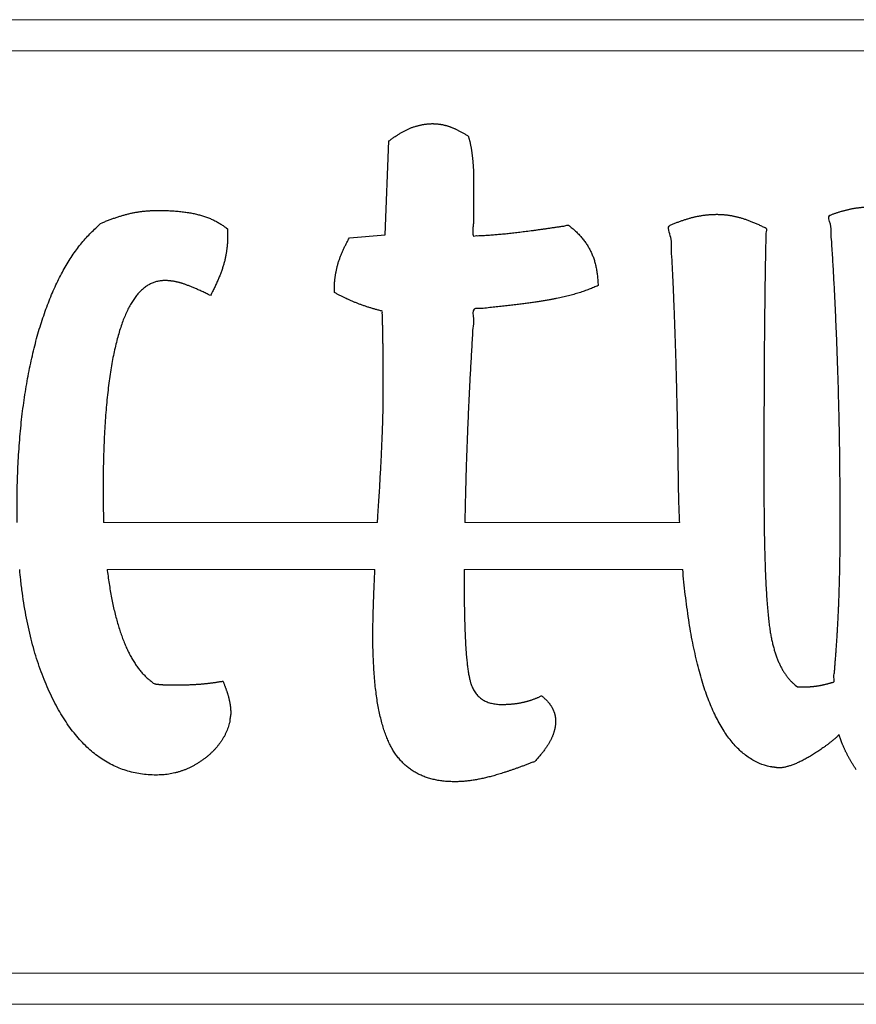
# Model space of a CAD drawing. Extents: x -1104 to 971, y -2402 to 100.
# Drawn here: x -363 to -309, y -1772 to -1709 of the extents above; entities that cross this region are included whole.
import ezdxf

# ---------------------------------------------------------------- set-up
doc = ezdxf.new("R2010")
doc.units = 0
doc.header["$MEASUREMENT"] = 0

msp = doc.modelspace()

# ---------------------------------------------------------------- linework, layer by layer
at = {"linetype": 'Continuous', "lineweight": 0}
for p, q in [((-357.299, -1740.7), (-339.769, -1740.7)), ((-334.182, -1740.7), (-320.427, -1740.7)), ((-357.072, -1743.7), (-339.934, -1743.7)), ((-334.216, -1743.7), (-320.231, -1743.7))]:
    msp.add_line(p, q, dxfattribs=at)
for points in [[(-713.174, -1771.524), (-246.174, -1771.524), (-246.174, -1708.524), (-713.174, -1708.524)], [(-711.174, -1769.524), (-248.174, -1769.524), (-248.174, -1710.524), (-711.174, -1710.524)]]:
    msp.add_lwpolyline(points, close=True, dxfattribs=at)
for points in [[(-339.275, -1722.288), (-339.037, -1716.279)], [(-333.619, -1718.674), (-333.619, -1718.778)], [(-333.619, -1718.778), (-333.619, -1721.403)], [(-349.46, -1721.841), (-349.369, -1721.914)], [(-349.369, -1721.914), (-349.369, -1722.465)], [(-341.564, -1722.475), (-339.275, -1722.288)], [(-341.619, -1722.574), (-341.564, -1722.475)], [(-342.527, -1725.975), (-342.527, -1725.674)], [(-342.439, -1726.026), (-342.527, -1725.975)], [(-315.036, -1736.312), (-315.038, -1736.9)], [(-315.038, -1736.9), (-315.038, -1738.274)], [(-313.034, -1751.099), (-312.885, -1751.209)], [(-312.885, -1751.209), (-312.478, -1751.209)]]:
    msp.add_lwpolyline(points)
for points in [[(-339.037, -1716.279), (-338.944, -1716.212), (-338.855, -1716.145), (-338.763, -1716.082), (-338.675, -1716.018), (-338.585, -1715.96), (-338.496, -1715.902), (-338.407, -1715.848), (-338.321, -1715.793), (-338.232, -1715.744), (-338.145, -1715.696), (-338.058, -1715.651), (-337.972, -1715.604), (-337.887, -1715.563), (-337.801, -1715.522), (-337.716, -1715.483), (-337.632, -1715.446), (-337.543, -1715.415), (-337.458, -1715.385), (-337.37, -1715.358), (-337.284, -1715.331), (-337.196, -1715.308), (-337.11, -1715.285), (-337.025, -1715.265), (-336.939, -1715.245), (-336.851, -1715.231), (-336.765, -1715.217), (-336.68, -1715.206), (-336.595, -1715.194), (-336.506, -1715.187), (-336.42, -1715.181), (-336.334, -1715.177), (-336.248, -1715.175), (-336.185, -1715.177), (-336.123, -1715.178), (-336.058, -1715.182), (-335.997, -1715.185), (-335.932, -1715.192), (-335.868, -1715.199), (-335.803, -1715.208), (-335.741, -1715.216), (-335.675, -1715.228), (-335.61, -1715.24), (-335.545, -1715.256), (-335.48, -1715.269), (-335.413, -1715.286), (-335.348, -1715.303), (-335.283, -1715.324), (-335.218, -1715.342), (-335.15, -1715.366), (-335.081, -1715.391), (-335.01, -1715.418), (-334.94, -1715.447), (-334.865, -1715.48), (-334.792, -1715.512), (-334.715, -1715.548), (-334.638, -1715.585), (-334.558, -1715.627), (-334.478, -1715.669), (-334.394, -1715.713), (-334.311, -1715.759), (-334.223, -1715.809), (-334.136, -1715.86), (-334.048, -1715.914), (-333.959, -1715.967)], [(-333.959, -1715.967), (-333.937, -1716.042), (-333.917, -1716.115), (-333.896, -1716.19), (-333.877, -1716.266), (-333.857, -1716.344), (-333.84, -1716.42), (-333.823, -1716.499), (-333.808, -1716.576), (-333.791, -1716.658), (-333.777, -1716.738), (-333.763, -1716.82), (-333.75, -1716.901), (-333.738, -1716.986), (-333.728, -1717.069), (-333.717, -1717.155), (-333.709, -1717.238), (-333.698, -1717.327), (-333.688, -1717.413), (-333.678, -1717.504), (-333.671, -1717.593), (-333.662, -1717.685), (-333.655, -1717.778), (-333.648, -1717.872), (-333.642, -1717.965), (-333.635, -1718.064), (-333.631, -1718.161), (-333.627, -1718.263), (-333.624, -1718.362), (-333.621, -1718.465), (-333.619, -1718.568), (-333.619, -1718.674)], [(-312.478, -1751.209), (-312.415, -1751.209), (-312.353, -1751.209), (-312.292, -1751.209), (-312.232, -1751.206), (-312.17, -1751.205), (-312.112, -1751.201), (-312.052, -1751.198), (-311.994, -1751.193), (-311.934, -1751.19), (-311.876, -1751.184), (-311.818, -1751.177), (-311.761, -1751.17), (-311.703, -1751.164), (-311.648, -1751.156), (-311.592, -1751.147), (-311.537, -1751.136), (-311.479, -1751.127), (-311.423, -1751.117), (-311.365, -1751.107), (-311.309, -1751.093), (-311.251, -1751.08), (-311.193, -1751.067), (-311.134, -1751.053), (-311.076, -1751.038), (-311.014, -1751.025), (-310.954, -1751.009), (-310.893, -1750.994), (-310.833, -1750.977), (-310.77, -1750.96), (-310.708, -1750.943), (-310.646, -1750.926), (-310.584, -1750.907), (-310.556, -1750.614), (-310.528, -1750.318), (-310.502, -1750.023), (-310.478, -1749.726), (-310.454, -1749.428), (-310.43, -1749.131), (-310.409, -1748.833), (-310.388, -1748.532), (-310.368, -1748.234), (-310.348, -1747.933), (-310.33, -1747.633), (-310.313, -1747.331), (-310.296, -1747.029), (-310.281, -1746.725), (-310.268, -1746.421), (-310.255, -1746.116), (-310.241, -1745.811), (-310.23, -1745.5), (-310.22, -1745.186), (-310.21, -1744.866), (-310.199, -1744.544), (-310.191, -1744.216), (-310.184, -1743.885), (-310.179, -1743.548), (-310.172, -1743.208), (-310.166, -1742.865), (-310.162, -1742.517), (-310.158, -1742.163), (-310.155, -1741.808), (-310.154, -1741.447), (-310.154, -1741.083), (-310.154, -1740.712), (-310.154, -1740.041), (-310.155, -1739.373), (-310.158, -1738.709), (-310.164, -1738.047), (-310.169, -1737.393), (-310.175, -1736.739), (-310.184, -1736.089), (-310.195, -1735.442), (-310.205, -1734.802), (-310.217, -1734.165), (-310.231, -1733.532), (-310.248, -1732.901), (-310.264, -1732.277), (-310.282, -1731.654), (-310.302, -1731.037), (-310.323, -1730.422), (-310.344, -1729.812), (-310.365, -1729.203), (-310.389, -1728.6), (-310.416, -1727.997), (-310.442, -1727.401), (-310.469, -1726.805), (-310.499, -1726.215), (-310.529, -1725.626), (-310.56, -1725.043), (-310.592, -1724.461), (-310.626, -1723.883), (-310.663, -1723.306), (-310.699, -1722.736), (-310.738, -1722.167), (-310.779, -1721.602), (-310.822, -1721.038), (-310.733, -1721.005), (-310.647, -1720.971), (-310.558, -1720.94), (-310.473, -1720.909), (-310.384, -1720.881), (-310.298, -1720.852), (-310.21, -1720.824), (-310.124, -1720.797), (-310.035, -1720.773), (-309.95, -1720.748), (-309.861, -1720.726), (-309.776, -1720.703), (-309.687, -1720.682), (-309.602, -1720.66), (-309.513, -1720.642), (-309.427, -1720.622), (-309.339, -1720.607), (-309.253, -1720.591), (-309.164, -1720.577), (-309.079, -1720.562), (-308.99, -1720.552), (-308.905, -1720.54), (-308.816, -1720.531), (-308.731, -1720.52), (-308.642, -1720.514), (-308.556, -1720.507), (-308.468, -1720.502), (-308.382, -1720.495), (-308.293, -1720.493), (-308.208, -1720.49), (-308.119, -1720.488), (-308.034, -1720.486), (-307.931, -1720.488), (-307.832, -1720.49), (-307.73, -1720.495), (-307.631, -1720.499), (-307.528, -1720.508), (-307.427, -1720.515), (-307.324, -1720.525), (-307.225, -1720.535), (-307.122, -1720.55), (-307.019, -1720.564), (-306.917, -1720.581), (-306.814, -1720.598), (-306.71, -1720.618), (-306.607, -1720.639), (-306.505, -1720.663), (-306.402, -1720.684), (-306.296, -1720.713), (-306.19, -1720.741), (-306.081, -1720.772), (-305.973, -1720.803), (-305.861, -1720.839), (-305.751, -1720.874), (-305.638, -1720.912), (-305.525, -1720.951), (-305.409, -1720.994), (-305.293, -1721.038), (-305.174, -1721.085), (-305.055, -1721.131), (-304.933, -1721.182), (-304.813, -1721.233), (-304.689, -1721.287)], [(-342.528, -1725.673), (-342.525, -1725.571), (-342.522, -1725.469), (-342.516, -1725.366), (-342.51, -1725.264), (-342.5, -1725.165), (-342.489, -1725.062), (-342.475, -1724.962), (-342.462, -1724.859), (-342.442, -1724.76), (-342.424, -1724.66), (-342.403, -1724.561), (-342.383, -1724.459), (-342.357, -1724.36), (-342.333, -1724.261), (-342.306, -1724.161), (-342.278, -1724.059), (-342.244, -1723.96), (-342.21, -1723.861), (-342.172, -1723.762), (-342.137, -1723.663), (-342.096, -1723.564), (-342.056, -1723.465), (-342.013, -1723.366), (-341.971, -1723.264), (-341.924, -1723.166), (-341.879, -1723.067), (-341.828, -1722.968), (-341.78, -1722.869), (-341.726, -1722.772), (-341.674, -1722.673), (-341.619, -1722.574)], [(-315.038, -1738.274), (-315.035, -1739.186), (-315.029, -1740.055), (-315.02, -1740.886), (-315.007, -1741.675), (-314.989, -1742.426), (-314.97, -1743.136), (-314.946, -1743.806), (-314.92, -1744.435), (-314.888, -1745.027), (-314.853, -1745.577), (-314.814, -1746.088), (-314.774, -1746.556), (-314.728, -1746.986), (-314.679, -1747.376), (-314.627, -1747.725), (-314.574, -1748.033), (-314.512, -1748.319), (-314.445, -1748.593), (-314.372, -1748.855), (-314.294, -1749.104), (-314.208, -1749.344), (-314.118, -1749.571), (-314.021, -1749.786), (-313.919, -1749.989), (-313.81, -1750.182), (-313.695, -1750.363), (-313.574, -1750.534), (-313.449, -1750.691), (-313.315, -1750.839), (-313.178, -1750.973), (-313.034, -1751.099)], [(-309.122, -1756.521), (-309.175, -1756.439), (-309.228, -1756.357), (-309.278, -1756.277), (-309.329, -1756.195), (-309.377, -1756.116), (-309.425, -1756.037), (-309.469, -1755.96), (-309.515, -1755.882), (-309.556, -1755.808), (-309.599, -1755.733), (-309.638, -1755.66), (-309.679, -1755.585), (-309.715, -1755.514), (-309.753, -1755.442), (-309.788, -1755.373), (-309.825, -1755.302), (-309.854, -1755.234), (-309.885, -1755.166), (-309.913, -1755.1), (-309.944, -1755.031), (-309.972, -1754.966), (-310, -1754.9), (-310.025, -1754.837), (-310.052, -1754.772), (-310.075, -1754.71), (-310.099, -1754.648), (-310.121, -1754.587), (-310.143, -1754.526), (-310.163, -1754.468), (-310.183, -1754.408), (-310.202, -1754.35), (-310.221, -1754.292), (-310.359, -1754.413), (-310.499, -1754.53), (-310.636, -1754.644), (-310.777, -1754.753), (-310.913, -1754.863), (-311.051, -1754.968), (-311.188, -1755.069), (-311.325, -1755.166), (-311.459, -1755.262), (-311.595, -1755.353), (-311.728, -1755.442), (-311.865, -1755.527), (-311.998, -1755.61), (-312.131, -1755.687), (-312.265, -1755.762), (-312.398, -1755.833), (-312.526, -1755.903), (-312.654, -1755.966), (-312.776, -1756.026), (-312.898, -1756.08), (-313.015, -1756.132), (-313.13, -1756.178), (-313.24, -1756.22), (-313.35, -1756.255), (-313.453, -1756.289), (-313.557, -1756.318), (-313.655, -1756.343), (-313.753, -1756.361), (-313.845, -1756.377), (-313.936, -1756.387), (-314.023, -1756.394), (-314.109, -1756.395), (-314.112, -1756.395), (-314.117, -1756.395), (-314.124, -1756.395), (-314.133, -1756.394), (-314.141, -1756.394), (-314.151, -1756.392), (-314.164, -1756.392), (-314.177, -1756.388), (-314.19, -1756.388), (-314.205, -1756.385), (-314.221, -1756.383), (-314.239, -1756.379), (-314.257, -1756.376), (-314.278, -1756.372), (-314.3, -1756.369), (-314.324, -1756.365), (-314.345, -1756.362), (-314.369, -1756.359), (-314.389, -1756.355), (-314.413, -1756.352), (-314.434, -1756.351), (-314.454, -1756.347), (-314.475, -1756.345), (-314.495, -1756.342), (-314.512, -1756.342), (-314.533, -1756.339), (-314.55, -1756.339), (-314.57, -1756.336), (-314.587, -1756.336), (-314.605, -1756.335), (-314.623, -1756.335), (-314.642, -1756.333)]]:
    msp.add_spline(points, degree=3)
for points, knots in [([(-362.835, -1740.7), (-362.841, -1740.388), (-362.847, -1739.801), (-362.839, -1738.944), (-362.823, -1738.133), (-362.793, -1737.335), (-362.756, -1736.554), (-362.703, -1735.786), (-362.645, -1735.034), (-362.57, -1734.295), (-362.491, -1733.572), (-362.391, -1732.865), (-362.287, -1732.172), (-362.169, -1731.495), (-362.043, -1730.832), (-361.901, -1730.185), (-361.754, -1729.552), (-361.591, -1728.935), (-361.421, -1728.332), (-361.235, -1727.749), (-361.044, -1727.185), (-360.841, -1726.643), (-360.635, -1726.12), (-360.411, -1725.622), (-360.187, -1725.141), (-359.947, -1724.684), (-359.705, -1724.245), (-359.445, -1723.833), (-359.182, -1723.437), (-358.907, -1723.065), (-358.629, -1722.71), (-358.332, -1722.385), (-358.038, -1722.068), (-357.716, -1721.8), (-357.5, -1721.542), (-357.286, -1721.474), (-357.172, -1721.423), (-357.055, -1721.381), (-356.942, -1721.334), (-356.828, -1721.296), (-356.716, -1721.251), (-356.603, -1721.216), (-356.493, -1721.171), (-356.381, -1721.142), (-356.272, -1721.102), (-356.162, -1721.073), (-356.054, -1721.037), (-355.944, -1721.012), (-355.838, -1720.978), (-355.73, -1720.953), (-355.624, -1720.922), (-355.516, -1720.905), (-355.409, -1720.877), (-355.3, -1720.86), (-355.192, -1720.836), (-355.082, -1720.822), (-354.971, -1720.802), (-354.86, -1720.791), (-354.748, -1720.773), (-354.635, -1720.766), (-354.52, -1720.753), (-354.406, -1720.75), (-354.29, -1720.737), (-354.174, -1720.737), (-354.057, -1720.728), (-353.94, -1720.73), (-353.796, -1720.725), (-353.626, -1720.729), (-353.431, -1720.731), (-353.242, -1720.74), (-353.056, -1720.744), (-352.876, -1720.758), (-352.699, -1720.767), (-352.527, -1720.784), (-352.358, -1720.797), (-352.194, -1720.818), (-352.033, -1720.839), (-351.878, -1720.864), (-351.725, -1720.888), (-351.578, -1720.918), (-351.434, -1720.949), (-351.295, -1720.984), (-351.159, -1721.016), (-351.028, -1721.057), (-350.898, -1721.094), (-350.773, -1721.138), (-350.649, -1721.181), (-350.529, -1721.229), (-350.409, -1721.277), (-350.295, -1721.332), (-350.181, -1721.385), (-350.072, -1721.445), (-349.961, -1721.503), (-349.857, -1721.567), (-349.752, -1721.63), (-349.653, -1721.698), (-349.554, -1721.767), (-349.492, -1721.816), (-349.46, -1721.841)], [26.524768, 26.524768, 26.524768, 26.524768, 27.460064, 28.28441, 29.097522, 29.893884, 30.67817, 31.444996, 32.201135, 32.942512, 33.671262, 34.383772, 35.085194, 35.771591, 36.44751, 37.108089, 37.75957, 38.396396, 39.023847, 39.636359, 40.231889, 40.810099, 41.373125, 41.918542, 42.448727, 42.964591, 43.465662, 43.952515, 44.426818, 44.888643, 45.339934, 45.779414, 46.210195, 46.632366, 47.047558, 47.173363, 47.298956, 47.423289, 47.544437, 47.665446, 47.785779, 47.904958, 48.021298, 48.139077, 48.254291, 48.368147, 48.481238, 48.594185, 48.705537, 48.815995, 48.92535, 49.036772, 49.145324, 49.256531, 49.3655, 49.478379, 49.589007, 49.702549, 49.813977, 49.929427, 50.04261, 50.158943, 50.273163, 50.390485, 50.506757, 50.625173, 50.741329, 50.94059, 51.134175, 51.324437, 51.509011, 51.691536, 51.867244, 52.040937, 52.208958, 52.376447, 52.537306, 52.695111, 52.848597, 53.000658, 53.14626, 53.290408, 53.429033, 53.566662, 53.701017, 53.834598, 53.963878, 54.094753, 54.222886, 54.350755, 54.474502, 54.600816, 54.724122, 54.8487, 54.96782, 55.090028, 55.210075, 55.329406, 55.329406, 55.329406, 55.329406]), ([(-320.427, -1740.7), (-320.441, -1740.372), (-320.481, -1739.338), (-320.511, -1737.903), (-320.526, -1736.404), (-320.549, -1735.228), (-320.568, -1734.079), (-320.594, -1732.958), (-320.619, -1731.865), (-320.649, -1730.8), (-320.677, -1729.762), (-320.713, -1728.752), (-320.744, -1727.771), (-320.784, -1726.818), (-320.818, -1725.892), (-320.866, -1724.993), (-320.893, -1724.131), (-320.98, -1723.265), (-320.885, -1722.54), (-321.284, -1721.737), (-320.938, -1721.634), (-320.838, -1721.587), (-320.734, -1721.55), (-320.634, -1721.506), (-320.532, -1721.471), (-320.433, -1721.431), (-320.333, -1721.4), (-320.237, -1721.36), (-320.138, -1721.332), (-320.042, -1721.298), (-319.945, -1721.272), (-319.852, -1721.24), (-319.757, -1721.217), (-319.665, -1721.189), (-319.572, -1721.168), (-319.481, -1721.141), (-319.388, -1721.126), (-319.298, -1721.103), (-319.206, -1721.088), (-319.116, -1721.069), (-319.025, -1721.058), (-318.936, -1721.039), (-318.846, -1721.03), (-318.758, -1721.015), (-318.668, -1721.01), (-318.579, -1720.999), (-318.491, -1720.993), (-318.402, -1720.985), (-318.315, -1720.983), (-318.227, -1720.978), (-318.14, -1720.979), (-318.052, -1720.974), (-317.965, -1720.979), (-317.876, -1720.977), (-317.789, -1720.986), (-317.7, -1720.986), (-317.612, -1720.999), (-317.522, -1721.003), (-317.434, -1721.015), (-317.343, -1721.024), (-317.254, -1721.04), (-317.162, -1721.052), (-317.072, -1721.071), (-316.981, -1721.087), (-316.89, -1721.108), (-316.797, -1721.127), (-316.705, -1721.154), (-316.611, -1721.172), (-316.517, -1721.203), (-316.42, -1721.23), (-316.323, -1721.263), (-316.223, -1721.295), (-316.123, -1721.331), (-316.02, -1721.369), (-315.916, -1721.409), (-315.81, -1721.448), (-315.703, -1721.494), (-315.592, -1721.539), (-315.483, -1721.59), (-315.368, -1721.638), (-315.255, -1721.692), (-315.136, -1721.746), (-315.025, -1721.807), (-314.814, -1721.869), (-314.941, -1722.2), (-314.908, -1722.501), (-314.925, -1722.845), (-314.933, -1723.192), (-314.939, -1723.552), (-314.946, -1723.924), (-314.952, -1724.307), (-314.963, -1724.701), (-314.963, -1725.107), (-314.972, -1725.524), (-314.976, -1725.951), (-314.985, -1726.391), (-314.985, -1726.841), (-314.995, -1727.303), (-314.997, -1727.776), (-315.007, -1728.26), (-315.007, -1728.752), (-315.011, -1729.252), (-315.014, -1729.757), (-315.019, -1730.269), (-315.018, -1730.787), (-315.023, -1731.312), (-315.025, -1731.842), (-315.03, -1732.378), (-315.028, -1732.922), (-315.033, -1733.471), (-315.03, -1734.027), (-315.036, -1734.59), (-315.034, -1735.159), (-315.036, -1735.734), (-315.036, -1736.119), (-315.036, -1736.312)], [17.59781, 17.59781, 17.59781, 17.59781, 18.582712, 20.700974, 21.9034, 23.08085, 24.228702, 25.351602, 26.443796, 27.509868, 28.547519, 29.559138, 30.539995, 31.49371, 32.420122, 33.319434, 34.187984, 35.031749, 35.846021, 36.635424, 36.749383, 36.860613, 36.970559, 37.079867, 37.18794, 37.293881, 37.39866, 37.502068, 37.605784, 37.707677, 37.807462, 37.90649, 38.004254, 38.100123, 38.195116, 38.289287, 38.383293, 38.476655, 38.570446, 38.660881, 38.754111, 38.844338, 38.933872, 39.023559, 39.113858, 39.203131, 39.292201, 39.380136, 39.46901, 39.555608, 39.644423, 39.729845, 39.818682, 39.906358, 39.995348, 40.081946, 40.172353, 40.261423, 40.35082, 40.440217, 40.53362, 40.623473, 40.717264, 40.808818, 40.903291, 40.997764, 41.093036, 41.187763, 41.287548, 41.387333, 41.491391, 41.593284, 41.702039, 41.811181, 41.923252, 42.034261, 42.152671, 42.271081, 42.39339, 42.515238, 42.643107, 42.771456, 42.90284, 43.034722, 43.350177, 43.675903, 44.014125, 44.361505, 44.722493, 45.093727, 45.477483, 45.870367, 46.276847, 46.693617, 47.121753, 47.560152, 48.012174, 48.473341, 48.945866, 49.429802, 49.925081, 50.423783, 50.929315, 51.44054, 51.959725, 52.483474, 53.014054, 53.550327, 54.093421, 54.64335, 55.200106, 55.761427, 56.331846, 56.905681, 57.486347, 57.486347, 57.486347, 57.486347]), ([(-333.619, -1721.403), (-333.619, -1721.405), (-333.619, -1721.41), (-333.62, -1721.417), (-333.619, -1721.426), (-333.621, -1721.437), (-333.62, -1721.451), (-333.624, -1721.466), (-333.623, -1721.483), (-333.629, -1721.501), (-333.626, -1721.522), (-333.632, -1721.545), (-333.634, -1721.57), (-333.638, -1721.598), (-333.641, -1721.627), (-333.645, -1721.659), (-333.647, -1721.692), (-333.655, -1721.727), (-333.655, -1721.763), (-333.66, -1721.8), (-333.661, -1721.837), (-333.667, -1721.874), (-333.663, -1721.911), (-333.67, -1721.948), (-333.667, -1721.986), (-333.673, -1722.024), (-333.667, -1722.064), (-333.67, -1722.105), (-333.663, -1722.144), (-333.666, -1722.185), (-333.661, -1722.226), (-333.66, -1722.269), (-333.654, -1722.308), (-333.662, -1722.396), (-333.493, -1722.33), (-333.369, -1722.348), (-333.216, -1722.335), (-333.067, -1722.328), (-332.913, -1722.323), (-332.756, -1722.311), (-332.597, -1722.302), (-332.435, -1722.288), (-332.27, -1722.278), (-332.101, -1722.263), (-331.931, -1722.249), (-331.757, -1722.231), (-331.581, -1722.215), (-331.401, -1722.196), (-331.219, -1722.177), (-331.034, -1722.152), (-330.845, -1722.133), (-330.651, -1722.11), (-330.454, -1722.086), (-330.253, -1722.06), (-330.048, -1722.036), (-329.839, -1722.008), (-329.627, -1721.981), (-329.41, -1721.948), (-329.19, -1721.92), (-328.965, -1721.889), (-328.737, -1721.856), (-328.505, -1721.821), (-328.27, -1721.789), (-328.029, -1721.746), (-327.793, -1721.732), (-327.561, -1721.621), (-327.426, -1721.773), (-327.308, -1721.859), (-327.199, -1721.957), (-327.091, -1722.054), (-326.989, -1722.151), (-326.891, -1722.252), (-326.798, -1722.353), (-326.707, -1722.456), (-326.621, -1722.56), (-326.539, -1722.667), (-326.46, -1722.773), (-326.386, -1722.882), (-326.316, -1722.992), (-326.249, -1723.104), (-326.185, -1723.216), (-326.128, -1723.331), (-326.072, -1723.446), (-326.022, -1723.565), (-325.974, -1723.685), (-325.931, -1723.811), (-325.889, -1723.938), (-325.851, -1724.068), (-325.816, -1724.201), (-325.787, -1724.338), (-325.757, -1724.476), (-325.732, -1724.618), (-325.71, -1724.763), (-325.694, -1724.911), (-325.678, -1725.061), (-325.664, -1725.218), (-325.668, -1725.364), (-325.611, -1725.551), (-325.801, -1725.588), (-325.929, -1725.657), (-326.078, -1725.718), (-326.227, -1725.775), (-326.38, -1725.834), (-326.537, -1725.89), (-326.697, -1725.947), (-326.862, -1725.995), (-327.03, -1726.05), (-327.201, -1726.099), (-327.377, -1726.147), (-327.555, -1726.193), (-327.737, -1726.239), (-327.922, -1726.282), (-328.111, -1726.324), (-328.307, -1726.359), (-328.511, -1726.406), (-328.733, -1726.445), (-328.97, -1726.489), (-329.226, -1726.527), (-329.496, -1726.575), (-329.786, -1726.613), (-330.091, -1726.659), (-330.413, -1726.696), (-330.752, -1726.744), (-331.107, -1726.785), (-331.479, -1726.831), (-331.869, -1726.871), (-332.273, -1726.919), (-332.704, -1726.954), (-333.109, -1727.032), (-333.759, -1726.935), (-333.575, -1727.708), (-333.682, -1728.255), (-333.701, -1728.877), (-333.744, -1729.476), (-333.776, -1730.077), (-333.812, -1730.674), (-333.841, -1731.267), (-333.878, -1731.857), (-333.901, -1732.444), (-333.934, -1733.029), (-333.956, -1733.61), (-333.985, -1734.187), (-334.005, -1734.761), (-334.032, -1735.331), (-334.05, -1735.898), (-334.074, -1736.462), (-334.089, -1737.023), (-334.108, -1737.579), (-334.121, -1738.131), (-334.139, -1738.68), (-334.147, -1739.224), (-334.164, -1739.764), (-334.171, -1740.255), (-334.179, -1740.567), (-334.182, -1740.7)], [0, 0, 0, 0, 0.006831, 0.013663, 0.022771, 0.033081, 0.047883, 0.062858, 0.079974, 0.097391, 0.120162, 0.142063, 0.168472, 0.19488, 0.225811, 0.256741, 0.291068, 0.325696, 0.363337, 0.399931, 0.437573, 0.473033, 0.510605, 0.548333, 0.585905, 0.623547, 0.664598, 0.704448, 0.745578, 0.784289, 0.827689, 0.86874, 0.911005, 0.952057, 1.095556, 1.240225, 1.388395, 1.53776, 1.692754, 1.849073, 2.008801, 2.170961, 2.33758, 2.505505, 2.678064, 2.850833, 3.029267, 3.208947, 3.393398, 3.578115, 3.769356, 3.964246, 4.162663, 4.364609, 4.572205, 4.782346, 4.997151, 5.214524, 5.438508, 5.664901, 5.894994, 6.128632, 6.367904, 6.608636, 6.855168, 7.103181, 7.256464, 7.403704, 7.551406, 7.69409, 7.837431, 7.975915, 8.115308, 8.250048, 8.387518, 8.519831, 8.654186, 8.783662, 8.916308, 9.044985, 9.175478, 9.301756, 9.430595, 9.558118, 9.688993, 9.820422, 9.955801, 10.089832, 10.228741, 10.366314, 10.509451, 10.652838, 10.80017, 10.948034, 11.101432, 11.254423, 11.410672, 11.567859, 11.719116, 11.874604, 12.031729, 12.192847, 12.355026, 12.523214, 12.691721, 12.865667, 13.039953, 13.219026, 13.400768, 13.586618, 13.772186, 13.962748, 14.156143, 14.353311, 14.560541, 14.785193, 15.026852, 15.285163, 15.559754, 15.851839, 16.160025, 16.485964, 16.82589, 17.184876, 17.558694, 17.951486, 18.359238, 18.783972, 19.224561, 19.683169, 20.297009, 20.907517, 21.514395, 22.117864, 22.719994, 23.317577, 23.911623, 24.501184, 25.090454, 25.675285, 26.257628, 26.834335, 27.409759, 27.979541, 28.548052, 29.110917, 29.673625, 30.229505, 30.781905, 31.329785, 31.875274, 32.413987, 32.951485, 33.349429, 33.349429, 33.349429, 33.349429]), ([(-349.369, -1722.465), (-349.369, -1722.501), (-349.368, -1722.574), (-349.373, -1722.683), (-349.375, -1722.791), (-349.384, -1722.899), (-349.392, -1723.007), (-349.405, -1723.116), (-349.416, -1723.226), (-349.435, -1723.336), (-349.448, -1723.447), (-349.472, -1723.557), (-349.49, -1723.668), (-349.516, -1723.779), (-349.537, -1723.891), (-349.568, -1724.002), (-349.596, -1724.115), (-349.629, -1724.226), (-349.662, -1724.339), (-349.701, -1724.453), (-349.738, -1724.568), (-349.783, -1724.683), (-349.823, -1724.801), (-349.872, -1724.918), (-349.918, -1725.038), (-349.973, -1725.157), (-350.023, -1725.28), (-350.081, -1725.403), (-350.135, -1725.528), (-350.2, -1725.652), (-350.26, -1725.778), (-350.327, -1725.909), (-350.399, -1726.021), (-350.451, -1726.22), (-350.608, -1726.082), (-350.736, -1726.037), (-350.869, -1725.973), (-350.995, -1725.913), (-351.118, -1725.857), (-351.237, -1725.804), (-351.354, -1725.754), (-351.465, -1725.703), (-351.574, -1725.659), (-351.677, -1725.615), (-351.779, -1725.578), (-351.874, -1725.538), (-351.967, -1725.504), (-352.055, -1725.471), (-352.141, -1725.442), (-352.222, -1725.412), (-352.302, -1725.392), (-352.378, -1725.367), (-352.455, -1725.347), (-352.53, -1725.326), (-352.606, -1725.309), (-352.679, -1725.291), (-352.753, -1725.279), (-352.825, -1725.263), (-352.898, -1725.254), (-352.968, -1725.242), (-353.04, -1725.238), (-353.109, -1725.225), (-353.178, -1725.225), (-353.245, -1725.216), (-353.314, -1725.218), (-353.439, -1725.211), (-353.622, -1725.225), (-353.857, -1725.264), (-354.085, -1725.334), (-354.307, -1725.424), (-354.519, -1725.548), (-354.725, -1725.694), (-354.92, -1725.87), (-355.112, -1726.067), (-355.289, -1726.298), (-355.465, -1726.549), (-355.627, -1726.832), (-355.788, -1727.136), (-355.935, -1727.47), (-356.08, -1727.829), (-356.212, -1728.216), (-356.344, -1728.626), (-356.46, -1729.066), (-356.578, -1729.528), (-356.679, -1730.019), (-356.78, -1730.534), (-356.867, -1731.076), (-356.95, -1731.642), (-357.021, -1732.235), (-357.092, -1732.854), (-357.145, -1733.5), (-357.199, -1734.172), (-357.237, -1734.869), (-357.276, -1735.591), (-357.3, -1736.34), (-357.323, -1737.115), (-357.33, -1737.916), (-357.338, -1738.664), (-357.333, -1739.346), (-357.323, -1739.95), (-357.31, -1740.399), (-357.301, -1740.647), (-357.299, -1740.7)], [0, 0, 0, 0, 0.109302, 0.217519, 0.326874, 0.43306, 0.54274, 0.652634, 0.762651, 0.873279, 0.987118, 1.098324, 1.21177, 1.323656, 1.438882, 1.554034, 1.670574, 1.785523, 1.904392, 2.023207, 2.145622, 2.267022, 2.393089, 2.51931, 2.648068, 2.778586, 2.91224, 3.047268, 3.184841, 3.32232, 3.464384, 3.606978, 3.753653, 3.901513, 4.053262, 4.201974, 4.346145, 4.48722, 4.621213, 4.752192, 4.877625, 5.002015, 5.117886, 5.231217, 5.338628, 5.442861, 5.54014, 5.635955, 5.725257, 5.813111, 5.892403, 5.974521, 6.052411, 6.1325, 6.207342, 6.284403, 6.357422, 6.434011, 6.505342, 6.577799, 6.647587, 6.719892, 6.787154, 6.855704, 6.922889, 6.991241, 7.231865, 7.471085, 7.706315, 7.945676, 8.188435, 8.440572, 8.701915, 8.976507, 9.265104, 9.572079, 9.896623, 10.240882, 10.605266, 10.99154, 11.400226, 11.831254, 12.28561, 12.763059, 13.263483, 13.787559, 14.336742, 14.90964, 15.506159, 16.12816, 16.777363, 17.451065, 18.149069, 18.871835, 19.621465, 20.397096, 21.19757, 22.023046, 22.641293, 23.244818, 23.833701, 23.990279, 23.990279, 23.990279, 23.990279]), ([(-339.769, -1740.7), (-339.759, -1740.534), (-339.737, -1740.154), (-339.697, -1739.567), (-339.659, -1738.945), (-339.621, -1738.343), (-339.591, -1737.76), (-339.557, -1737.197), (-339.531, -1736.653), (-339.505, -1736.129), (-339.485, -1735.625), (-339.462, -1735.14), (-339.446, -1734.676), (-339.43, -1734.231), (-339.421, -1733.807), (-339.409, -1733.401), (-339.405, -1733.016), (-339.399, -1732.65), (-339.4, -1732.328), (-339.4, -1732.044), (-339.4, -1731.797), (-339.399, -1731.557), (-339.402, -1731.325), (-339.4, -1731.101), (-339.403, -1730.884), (-339.401, -1730.675), (-339.407, -1730.474), (-339.404, -1730.28), (-339.411, -1730.096), (-339.407, -1729.918), (-339.414, -1729.748), (-339.411, -1729.586), (-339.417, -1729.432), (-339.417, -1729.284), (-339.423, -1729.143), (-339.42, -1729.007), (-339.426, -1728.873), (-339.425, -1728.74), (-339.431, -1728.61), (-339.428, -1728.481), (-339.433, -1728.354), (-339.436, -1728.228), (-339.44, -1728.105), (-339.442, -1727.982), (-339.445, -1727.862), (-339.449, -1727.743), (-339.452, -1727.626), (-339.456, -1727.511), (-339.457, -1727.395), (-339.47, -1727.291), (-339.439, -1727.15), (-339.582, -1727.152), (-339.678, -1727.117), (-339.787, -1727.092), (-339.89, -1727.06), (-339.995, -1727.032), (-340.097, -1727.001), (-340.2, -1726.97), (-340.3, -1726.939), (-340.4, -1726.908), (-340.498, -1726.875), (-340.596, -1726.84), (-340.694, -1726.807), (-340.791, -1726.772), (-340.886, -1726.737), (-340.982, -1726.701), (-341.075, -1726.663), (-341.17, -1726.629), (-341.262, -1726.592), (-341.354, -1726.554), (-341.447, -1726.517), (-341.539, -1726.477), (-341.63, -1726.436), (-341.723, -1726.396), (-341.813, -1726.351), (-341.904, -1726.309), (-341.994, -1726.265), (-342.083, -1726.219), (-342.173, -1726.171), (-342.262, -1726.124), (-342.351, -1726.077), (-342.41, -1726.043), (-342.439, -1726.026)], [78.5266, 78.5266, 78.5266, 78.5266, 79.025503, 79.667896, 80.290754, 80.894153, 81.479104, 82.042456, 82.586236, 83.110573, 83.616556, 84.100928, 84.565775, 85.01006, 85.436005, 85.840324, 86.226338, 86.591844, 86.939105, 87.193004, 87.44121, 87.680308, 87.913715, 88.136873, 88.354341, 88.562698, 88.765391, 88.956669, 89.143424, 89.319901, 89.490719, 89.651256, 89.807276, 89.954168, 90.094253, 90.228603, 90.364135, 90.495074, 90.627191, 90.75471, 90.883413, 91.007563, 91.132851, 91.25356, 91.375434, 91.492755, 91.611215, 91.725122, 91.840167, 91.951799, 92.063523, 92.172878, 92.283336, 92.391589, 92.501847, 92.608198, 92.716271, 92.822163, 92.929478, 93.032107, 93.13652, 93.239148, 93.343927, 93.445482, 93.548495, 93.649776, 93.75253, 93.850876, 93.950035, 94.049619, 94.151741, 94.249664, 94.350585, 94.451507, 94.553863, 94.652156, 94.752466, 94.85227, 94.955145, 95.055474, 95.156338, 95.257311, 95.257311, 95.257311, 95.257311]), ([(-349.233, -1753.469), (-349.248, -1753.529), (-349.278, -1753.647), (-349.335, -1753.82), (-349.398, -1753.99), (-349.473, -1754.155), (-349.549, -1754.321), (-349.64, -1754.48), (-349.734, -1754.637), (-349.841, -1754.787), (-349.949, -1754.939), (-350.071, -1755.082), (-350.196, -1755.226), (-350.332, -1755.362), (-350.47, -1755.5), (-350.622, -1755.628), (-350.778, -1755.757), (-350.945, -1755.875), (-351.11, -1755.996), (-351.282, -1756.106), (-351.455, -1756.211), (-351.633, -1756.305), (-351.811, -1756.396), (-351.992, -1756.476), (-352.177, -1756.549), (-352.364, -1756.61), (-352.552, -1756.67), (-352.743, -1756.72), (-352.937, -1756.763), (-353.134, -1756.796), (-353.333, -1756.824), (-353.535, -1756.842), (-353.74, -1756.852), (-354.044, -1756.857), (-354.443, -1756.844), (-354.931, -1756.788), (-355.407, -1756.701), (-355.869, -1756.573), (-356.32, -1756.413), (-356.757, -1756.213), (-357.184, -1755.98), (-357.595, -1755.708), (-357.995, -1755.403), (-358.381, -1755.061), (-358.753, -1754.681), (-359.114, -1754.266), (-359.462, -1753.815), (-359.797, -1753.328), (-360.118, -1752.805), (-360.426, -1752.248), (-360.718, -1751.66), (-360.992, -1751.046), (-361.249, -1750.405), (-361.486, -1749.74), (-361.703, -1749.048), (-361.903, -1748.331), (-362.082, -1747.588), (-362.244, -1746.819), (-362.383, -1746.025), (-362.506, -1745.207), (-362.602, -1744.429), (-362.653, -1743.923), (-362.674, -1743.7)], [0, 0, 0, 0, 0.18394, 0.365771, 0.547003, 0.72746, 0.910291, 1.092759, 1.275727, 1.459854, 1.646359, 1.833977, 2.02431, 2.216741, 2.411598, 2.610178, 2.812534, 3.017035, 3.222715, 3.427671, 3.629377, 3.831104, 4.029685, 4.228985, 4.425827, 4.624215, 4.819759, 5.017489, 5.215575, 5.416608, 5.616593, 5.820074, 6.024134, 6.232518, 6.7315, 7.220727, 7.702622, 8.181843, 8.658296, 9.138294, 9.621344, 10.114602, 10.614909, 11.130314, 11.66088, 12.210446, 12.778644, 13.368903, 13.981283, 14.620365, 15.276698, 15.949973, 16.638163, 17.345452, 18.068879, 18.813331, 19.577158, 20.363623, 21.16834, 21.996149, 22.8463, 23.519934, 23.519934, 23.519934, 23.519934]), ([(-357.072, -1743.7), (-357.069, -1743.721), (-357.047, -1743.905), (-357.005, -1744.247), (-356.933, -1744.717), (-356.859, -1745.174), (-356.775, -1745.615), (-356.687, -1746.043), (-356.592, -1746.456), (-356.489, -1746.854), (-356.379, -1747.235), (-356.268, -1747.603), (-356.148, -1747.954), (-356.021, -1748.288), (-355.889, -1748.607), (-355.748, -1748.908), (-355.603, -1749.193), (-355.452, -1749.463), (-355.295, -1749.716), (-355.131, -1749.952), (-354.96, -1750.172), (-354.784, -1750.376), (-354.601, -1750.562), (-354.414, -1750.737), (-354.214, -1750.877), (-354.084, -1751.007), (-353.984, -1751.029), (-353.953, -1751.031), (-353.921, -1751.035), (-353.889, -1751.039), (-353.857, -1751.042), (-353.824, -1751.045), (-353.791, -1751.048), (-353.756, -1751.052), (-353.72, -1751.055), (-353.684, -1751.059), (-353.647, -1751.062), (-353.609, -1751.066), (-353.57, -1751.07), (-353.53, -1751.069), (-353.49, -1751.075), (-353.448, -1751.072), (-353.405, -1751.078), (-353.36, -1751.077), (-353.314, -1751.082), (-353.265, -1751.079), (-353.214, -1751.084), (-353.161, -1751.082), (-353.107, -1751.083), (-353.049, -1751.082), (-352.99, -1751.084), (-352.928, -1751.084), (-352.865, -1751.084), (-352.799, -1751.084), (-352.732, -1751.084), (-352.662, -1751.084), (-352.591, -1751.084), (-352.509, -1751.084), (-352.416, -1751.084), (-352.313, -1751.084), (-352.212, -1751.085), (-352.112, -1751.079), (-352.013, -1751.082), (-351.916, -1751.077), (-351.82, -1751.074), (-351.724, -1751.068), (-351.63, -1751.066), (-351.537, -1751.061), (-351.445, -1751.057), (-351.355, -1751.049), (-351.264, -1751.045), (-351.175, -1751.037), (-351.087, -1751.032), (-351, -1751.02), (-350.913, -1751.016), (-350.826, -1751.004), (-350.739, -1750.998), (-350.654, -1750.986), (-350.568, -1750.979), (-350.483, -1750.967), (-350.398, -1750.958), (-350.314, -1750.945), (-350.23, -1750.937), (-350.147, -1750.923), (-350.065, -1750.913), (-349.983, -1750.898), (-349.902, -1750.887), (-349.821, -1750.87), (-349.746, -1750.865), (-349.648, -1750.819), (-349.635, -1750.932), (-349.6, -1751.002), (-349.57, -1751.081), (-349.541, -1751.157), (-349.513, -1751.231), (-349.485, -1751.305), (-349.46, -1751.377), (-349.436, -1751.449), (-349.411, -1751.519), (-349.389, -1751.589), (-349.367, -1751.657), (-349.347, -1751.724), (-349.325, -1751.789), (-349.309, -1751.854), (-349.291, -1751.917), (-349.279, -1751.981), (-349.262, -1752.044), (-349.249, -1752.108), (-349.235, -1752.171), (-349.226, -1752.233), (-349.214, -1752.294), (-349.205, -1752.354), (-349.197, -1752.414), (-349.19, -1752.473), (-349.183, -1752.532), (-349.178, -1752.59), (-349.173, -1752.646), (-349.17, -1752.702), (-349.166, -1752.757), (-349.164, -1752.812), (-349.164, -1752.865), (-349.164, -1752.903), (-349.164, -1752.927), (-349.164, -1752.937), (-349.164, -1752.947), (-349.166, -1752.959), (-349.164, -1752.971), (-349.169, -1752.984), (-349.168, -1752.998), (-349.174, -1753.012), (-349.171, -1753.028), (-349.176, -1753.045), (-349.179, -1753.062), (-349.183, -1753.08), (-349.185, -1753.098), (-349.19, -1753.118), (-349.191, -1753.138), (-349.202, -1753.158), (-349.201, -1753.181), (-349.206, -1753.204), (-349.208, -1753.226), (-349.213, -1753.247), (-349.212, -1753.269), (-349.217, -1753.289), (-349.219, -1753.309), (-349.225, -1753.329), (-349.222, -1753.349), (-349.227, -1753.368), (-349.224, -1753.387), (-349.231, -1753.404), (-349.228, -1753.421), (-349.231, -1753.438), (-349.229, -1753.454), (-349.232, -1753.465), (-349.233, -1753.469)], [26.999686, 26.999686, 26.999686, 26.999686, 27.065815, 27.554723, 28.031343, 28.492925, 28.943556, 29.379655, 29.803874, 30.213129, 30.612088, 30.995641, 31.366136, 31.722871, 32.06838, 32.399983, 32.720776, 33.027658, 33.326841, 33.613942, 33.892247, 34.160232, 34.422709, 34.675834, 34.923185, 35.164135, 35.196738, 35.227668, 35.259731, 35.290661, 35.324988, 35.35705, 35.391377, 35.424572, 35.462299, 35.49776, 35.535487, 35.572081, 35.613211, 35.651939, 35.693069, 35.734057, 35.777457, 35.821876, 35.868612, 35.916432, 35.968855, 36.021229, 36.07588, 36.131669, 36.193162, 36.254644, 36.318404, 36.382163, 36.450477, 36.519929, 36.591658, 36.663387, 36.768135, 36.870605, 36.971937, 37.071051, 37.170106, 37.268081, 37.363782, 37.458392, 37.554092, 37.646428, 37.738763, 37.828969, 37.920231, 38.009301, 38.098371, 38.184248, 38.273318, 38.359194, 38.447225, 38.53323, 38.619106, 38.705111, 38.791116, 38.875007, 38.961011, 39.043939, 39.126702, 39.209809, 39.292737, 39.373599, 39.453339, 39.533078, 39.620399, 39.704761, 39.788062, 39.868418, 39.948773, 40.027663, 40.10364, 40.17817, 40.254147, 40.327237, 40.398894, 40.468038, 40.537181, 40.604289, 40.670296, 40.733278, 40.800105, 40.865311, 40.929172, 40.991503, 41.05403, 41.115058, 41.175925, 41.234392, 41.29399, 41.352335, 41.409445, 41.464203, 41.520097, 41.574795, 41.628307, 41.679543, 41.68979, 41.698898, 41.710284, 41.720594, 41.734257, 41.745868, 41.760713, 41.774796, 41.791874, 41.808176, 41.825593, 41.843009, 41.863786, 41.882321, 41.903097, 41.923623, 41.947641, 41.970667, 41.993693, 42.01447, 42.036132, 42.056909, 42.077686, 42.09734, 42.117835, 42.136193, 42.155549, 42.172965, 42.190044, 42.20716, 42.224239, 42.23809, 42.23809, 42.23809, 42.23809]), ([(-334.216, -1743.7), (-334.216, -1743.781), (-334.218, -1744.031), (-334.217, -1744.448), (-334.222, -1744.993), (-334.217, -1745.566), (-334.213, -1746.16), (-334.2, -1746.722), (-334.189, -1747.253), (-334.17, -1747.753), (-334.15, -1748.223), (-334.122, -1748.66), (-334.096, -1749.068), (-334.059, -1749.443), (-334.025, -1749.788), (-333.981, -1750.1), (-333.94, -1750.383), (-333.891, -1750.634), (-333.839, -1750.855), (-333.784, -1751.044), (-333.726, -1751.206), (-333.655, -1751.345), (-333.584, -1751.475), (-333.504, -1751.594), (-333.418, -1751.705), (-333.323, -1751.805), (-333.223, -1751.899), (-333.114, -1751.98), (-333, -1752.057), (-332.877, -1752.122), (-332.747, -1752.179), (-332.611, -1752.228), (-332.467, -1752.266), (-332.318, -1752.299), (-332.16, -1752.318), (-331.997, -1752.333), (-331.855, -1752.334), (-331.738, -1752.334), (-331.647, -1752.333), (-331.558, -1752.331), (-331.469, -1752.327), (-331.381, -1752.324), (-331.294, -1752.318), (-331.208, -1752.312), (-331.123, -1752.301), (-331.039, -1752.295), (-330.955, -1752.283), (-330.871, -1752.275), (-330.789, -1752.259), (-330.707, -1752.248), (-330.627, -1752.233), (-330.548, -1752.218), (-330.469, -1752.198), (-330.39, -1752.182), (-330.312, -1752.163), (-330.234, -1752.144), (-330.158, -1752.12), (-330.081, -1752.102), (-330.006, -1752.076), (-329.93, -1752.054), (-329.856, -1752.026), (-329.78, -1752.002), (-329.705, -1751.974), (-329.63, -1751.947), (-329.558, -1751.914), (-329.484, -1751.886), (-329.411, -1751.851), (-329.34, -1751.825), (-329.267, -1751.757), (-329.211, -1751.835), (-329.155, -1751.876), (-329.103, -1751.925), (-329.051, -1751.97), (-329.003, -1752.018), (-328.956, -1752.066), (-328.911, -1752.114), (-328.866, -1752.16), (-328.826, -1752.209), (-328.785, -1752.258), (-328.747, -1752.305), (-328.712, -1752.355), (-328.678, -1752.404), (-328.645, -1752.454), (-328.616, -1752.503), (-328.587, -1752.553), (-328.562, -1752.603), (-328.537, -1752.654), (-328.517, -1752.704), (-328.495, -1752.755), (-328.475, -1752.806), (-328.459, -1752.858), (-328.441, -1752.909), (-328.427, -1752.962), (-328.414, -1753.015), (-328.403, -1753.07), (-328.391, -1753.124), (-328.386, -1753.18), (-328.378, -1753.236), (-328.376, -1753.293), (-328.371, -1753.35), (-328.372, -1753.413), (-328.371, -1753.481), (-328.375, -1753.553), (-328.38, -1753.625), (-328.391, -1753.697), (-328.398, -1753.77), (-328.414, -1753.841), (-328.425, -1753.914), (-328.446, -1753.986), (-328.461, -1754.06), (-328.485, -1754.132), (-328.507, -1754.204), (-328.534, -1754.275), (-328.56, -1754.348), (-328.592, -1754.419), (-328.622, -1754.491), (-328.657, -1754.563), (-328.692, -1754.639), (-328.736, -1754.713), (-328.778, -1754.792), (-328.829, -1754.869), (-328.877, -1754.952), (-328.934, -1755.034), (-328.989, -1755.121), (-329.056, -1755.205), (-329.117, -1755.297), (-329.188, -1755.386), (-329.26, -1755.479), (-329.339, -1755.571), (-329.414, -1755.671), (-329.499, -1755.768), (-329.586, -1755.867), (-329.688, -1756.005), (-329.895, -1756.049), (-330.1, -1756.14), (-330.31, -1756.22), (-330.515, -1756.295), (-330.715, -1756.372), (-330.911, -1756.441), (-331.104, -1756.509), (-331.293, -1756.572), (-331.476, -1756.636), (-331.656, -1756.692), (-331.83, -1756.75), (-332.002, -1756.799), (-332.168, -1756.851), (-332.331, -1756.895), (-332.489, -1756.94), (-332.643, -1756.977), (-332.793, -1757.017), (-332.94, -1757.049), (-333.086, -1757.083), (-333.231, -1757.109), (-333.373, -1757.14), (-333.514, -1757.162), (-333.653, -1757.187), (-333.79, -1757.204), (-333.924, -1757.224), (-334.057, -1757.239), (-334.189, -1757.254), (-334.319, -1757.262), (-334.447, -1757.273), (-334.573, -1757.278), (-334.698, -1757.282), (-334.895, -1757.281), (-335.163, -1757.278), (-335.497, -1757.252), (-335.819, -1757.211), (-336.128, -1757.151), (-336.426, -1757.079), (-336.71, -1756.984), (-336.983, -1756.875), (-337.242, -1756.747), (-337.489, -1756.604), (-337.723, -1756.445), (-337.945, -1756.268), (-338.152, -1756.072), (-338.349, -1755.861), (-338.53, -1755.632), (-338.702, -1755.387), (-338.859, -1755.124), (-339.006, -1754.843), (-339.142, -1754.541), (-339.269, -1754.216), (-339.389, -1753.869), (-339.494, -1753.497), (-339.595, -1753.104), (-339.684, -1752.687), (-339.767, -1752.248), (-339.835, -1751.785), (-339.899, -1751.3), (-339.95, -1750.792), (-339.994, -1750.262), (-340.024, -1749.708), (-340.05, -1749.133), (-340.064, -1748.533), (-340.07, -1748.019), (-340.066, -1747.59), (-340.062, -1747.246), (-340.053, -1746.88), (-340.047, -1746.494), (-340.032, -1746.086), (-340.02, -1745.657), (-340.001, -1745.206), (-339.985, -1744.734), (-339.959, -1744.242), (-339.944, -1743.894), (-339.935, -1743.711), (-339.934, -1743.7)], [36.349654, 36.349654, 36.349654, 36.349654, 36.594067, 37.100728, 37.600561, 38.226779, 38.819996, 39.38256, 39.913277, 40.414575, 40.884161, 41.323288, 41.729614, 42.108126, 42.453897, 42.769822, 43.054355, 43.310696, 43.536593, 43.734748, 43.901189, 44.054459, 44.200768, 44.344448, 44.483151, 44.623319, 44.757886, 44.8952, 45.030041, 45.169616, 45.311347, 45.456481, 45.602874, 45.756507, 45.91496, 46.079481, 46.248022, 46.340246, 46.430199, 46.520174, 46.609048, 46.697921, 46.784639, 46.870304, 46.955048, 47.040811, 47.125686, 47.20943, 47.292537, 47.375464, 47.456526, 47.537804, 47.618449, 47.698845, 47.77949, 47.86068, 47.938877, 48.018965, 48.097822, 48.176679, 48.256257, 48.335466, 48.415425, 48.495781, 48.57382, 48.65501, 48.733504, 48.812951, 48.893403, 48.968626, 49.041244, 49.11301, 49.180713, 49.24915, 49.315977, 49.382013, 49.444831, 49.510285, 49.572533, 49.634946, 49.693712, 49.755928, 49.812776, 49.872526, 49.927602, 49.985142, 50.040652, 50.096266, 50.149341, 50.205582, 50.259588, 50.314676, 50.367702, 50.424035, 50.478745, 50.534348, 50.589425, 50.647892, 50.703785, 50.761952, 50.817742, 50.892887, 50.964698, 51.036652, 51.108958, 51.182393, 51.255412, 51.328431, 51.402437, 51.479759, 51.554679, 51.629936, 51.706296, 51.783054, 51.861093, 51.939132, 52.018579, 52.102091, 52.188238, 52.276929, 52.369496, 52.465568, 52.565671, 52.668299, 52.774869, 52.886052, 52.999692, 53.117228, 53.238516, 53.363343, 53.491778, 53.625029, 53.760436, 53.992797, 54.221356, 54.443784, 54.663529, 54.876476, 55.085714, 55.28952, 55.488986, 55.682695, 55.871727, 56.054642, 56.234037, 56.407652, 56.576716, 56.739685, 56.899295, 57.052002, 57.205014, 57.353084, 57.501574, 57.645596, 57.788788, 57.928423, 58.068669, 58.203121, 58.337283, 58.468928, 58.601398, 58.728106, 58.854614, 58.978764, 59.102867, 59.447919, 59.782456, 60.106282, 60.421579, 60.726716, 61.025194, 61.318442, 61.607663, 61.890819, 62.17346, 62.456183, 62.742125, 63.028121, 63.319735, 63.618214, 63.925165, 64.238352, 64.569564, 64.917151, 65.285491, 65.67069, 66.077173, 66.50237, 66.950554, 67.416872, 67.905925, 68.416417, 68.948747, 69.501868, 70.079662, 70.677589, 71.300408, 71.62149, 71.966504, 72.332069, 72.719261, 73.12592, 73.555375, 74.006568, 74.479422, 74.971861, 75.487046, 75.521999, 75.521999, 75.521999, 75.521999]), ([(-314.642, -1756.333), (-314.874, -1756.266), (-315.343, -1756.132), (-315.995, -1755.765), (-316.604, -1755.28), (-317.164, -1754.665), (-317.681, -1753.928), (-318.153, -1753.065), (-318.581, -1752.078), (-318.968, -1750.967), (-319.307, -1749.73), (-319.609, -1748.369), (-319.865, -1746.881), (-320.077, -1745.311), (-320.184, -1744.236), (-320.231, -1743.7)], [0, 0, 0, 0, 0.722617, 1.458367, 2.225815, 3.05085, 3.943592, 4.922066, 5.993722, 7.169056, 8.447759, 9.841638, 11.348845, 12.976928, 14.591294, 14.591294, 14.591294, 14.591294])]:
    msp.add_open_spline(points, degree=3, knots=knots)

doc.saveas('drawing.dxf')
